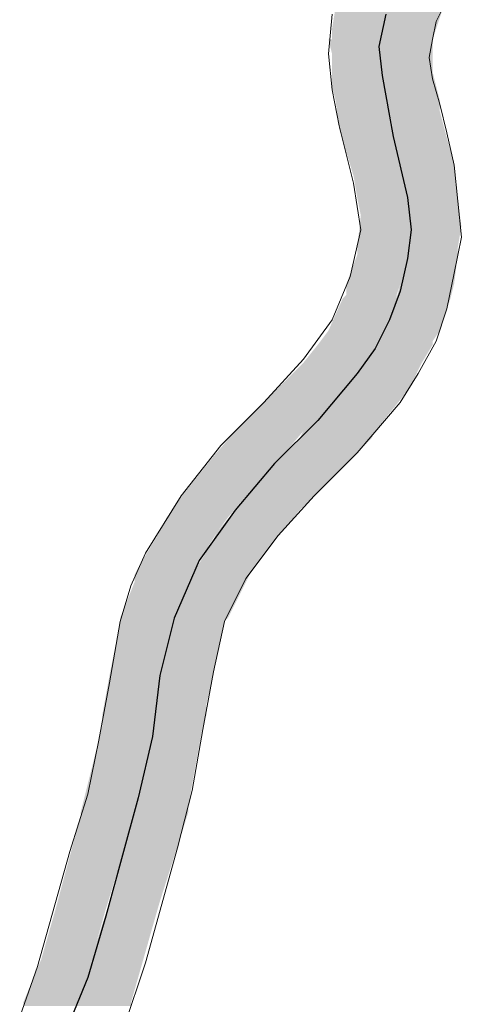
# Model space of a CAD drawing. Extents: x -1634 to 19729, y 188 to 14527.
# Drawn here: x -134 to -115, y 1490 to 1532 of the extents above; entities that cross this region are included whole.
import ezdxf

# ---------------------------------------------------------------- set-up
doc = ezdxf.new("R2010")
doc.units = 0
doc.header["$LTSCALE"] = 10
doc.layers.add('PDF_pps', color=3, linetype='CONTINUOUS')
doc.layers.add('PDF_RIO', color=5, linetype='CONTINUOUS')

msp = doc.modelspace()

# ---------------------------------------------------------------- linework, layer by layer
at = {"layer": 'PDF_pps', "lineweight": 18}
for points in [[(-129.111, 1488.912), (-128.189, 1491.677), (-126.807, 1496.594), (-126.192, 1499.052), (-125.731, 1501.664), (-125.27, 1504.123), (-124.809, 1506.274), (-123.887, 1508.118), (-122.505, 1509.961), (-120.968, 1511.652), (-119.124, 1513.495), (-117.28, 1515.646), (-116.512, 1516.876), (-115.744, 1518.258), (-115.283, 1519.641), (-114.976, 1521.178), (-114.668, 1522.714), (-114.822, 1524.251), (-114.976, 1525.787), (-115.283, 1527.17), (-115.59, 1528.399), (-115.898, 1529.475), (-116.051, 1530.397), (-115.898, 1531.165), (-115.744, 1531.933), (-115.283, 1532.855)], [(-120.2, 1532.24), (-120.353, 1530.55), (-120.2, 1529.014), (-119.892, 1527.477), (-119.278, 1525.019), (-118.971, 1523.021), (-119.432, 1521.024), (-120.2, 1519.18), (-121.429, 1517.49), (-123.119, 1515.646), (-124.963, 1513.803), (-126.653, 1511.652), (-128.189, 1509.193), (-128.804, 1507.81), (-129.265, 1506.274), (-129.726, 1503.662), (-130.187, 1501.203), (-130.648, 1498.899), (-131.416, 1496.44), (-132.799, 1491.524), (-133.567, 1489.373)]]:
    msp.add_lwpolyline(points, dxfattribs=at)
at = {"layer": 'PDF_pps', "transparency": 33554559}
for points in [[(-120.046, 1532.548), (-118.049, 1531.626), (-120.2, 1531.626)], [(-117.741, 1532.548), (-120.046, 1532.548), (-118.049, 1531.626)], [(-117.741, 1532.548), (-115.744, 1531.626), (-118.049, 1531.626)], [(-115.437, 1532.548), (-117.741, 1532.548), (-115.744, 1531.626)], [(-118.049, 1531.626), (-120.2, 1531.626), (-118.049, 1531.165)], [(-120.2, 1531.626), (-118.049, 1531.165), (-120.2, 1531.165)], [(-115.744, 1531.626), (-118.049, 1531.626), (-115.898, 1531.165)], [(-118.049, 1531.626), (-115.898, 1531.165), (-118.049, 1531.165)], [(-118.049, 1531.165), (-120.2, 1531.165), (-120.353, 1531.165)], [(-118.049, 1531.165), (-120.353, 1531.165), (-118.202, 1530.55)], [(-120.353, 1531.165), (-118.202, 1530.55), (-120.2, 1530.55)], [(-120.2, 1531.165), (-118.049, 1531.165), (-118.049, 1531.165)], [(-118.049, 1531.165), (-115.898, 1530.55), (-118.202, 1530.55)], [(-115.898, 1531.165), (-118.049, 1531.165), (-115.898, 1530.55)], [(-118.202, 1530.55), (-120.2, 1530.55), (-118.049, 1529.782)], [(-120.2, 1530.55), (-118.049, 1529.782), (-120.2, 1529.782)], [(-115.898, 1530.55), (-118.202, 1530.55), (-115.898, 1529.782)], [(-118.202, 1530.55), (-115.898, 1529.782), (-118.049, 1529.782)], [(-118.049, 1529.782), (-120.2, 1529.782), (-117.895, 1529.167)], [(-120.2, 1529.782), (-117.895, 1529.167), (-120.2, 1529.167)], [(-115.898, 1529.782), (-118.049, 1529.782), (-115.744, 1529.167)], [(-118.049, 1529.782), (-115.744, 1529.167), (-117.895, 1529.167)], [(-117.895, 1529.167), (-120.2, 1529.167), (-117.895, 1528.553)], [(-120.2, 1529.167), (-117.895, 1528.553), (-120.046, 1528.553)], [(-115.744, 1529.167), (-117.895, 1529.167), (-115.59, 1528.553)], [(-117.895, 1529.167), (-115.59, 1528.553), (-117.895, 1528.553)], [(-117.895, 1528.553), (-120.046, 1528.553), (-117.588, 1527.324)], [(-120.046, 1528.553), (-117.588, 1527.324), (-119.892, 1527.324)], [(-115.59, 1528.553), (-117.895, 1528.553), (-115.59, 1528.092)], [(-117.895, 1528.553), (-115.59, 1528.092), (-117.741, 1528.092)], [(-115.59, 1528.092), (-117.741, 1528.092), (-114.976, 1525.787)], [(-117.741, 1528.092), (-114.976, 1525.787), (-117.28, 1525.787)], [(-117.588, 1527.324), (-119.892, 1527.324), (-117.127, 1525.326)], [(-119.892, 1527.324), (-117.127, 1525.326), (-119.278, 1525.326)], [(-114.976, 1525.787), (-117.28, 1525.787), (-114.822, 1524.404)], [(-117.28, 1525.787), (-114.822, 1524.404), (-116.973, 1524.404)], [(-117.127, 1525.326), (-119.278, 1525.326), (-116.973, 1524.404)], [(-119.278, 1525.326), (-116.973, 1524.404), (-119.124, 1524.404)], [(-116.973, 1524.404), (-119.124, 1524.404), (-116.973, 1523.636)], [(-119.124, 1524.404), (-116.973, 1523.636), (-118.971, 1523.636)], [(-114.822, 1524.404), (-116.973, 1524.404), (-114.668, 1523.175)], [(-116.973, 1524.404), (-114.668, 1523.175), (-116.973, 1523.175)], [(-118.971, 1523.636), (-116.973, 1522.253), (-119.124, 1522.253)], [(-116.973, 1523.636), (-118.971, 1523.636), (-116.973, 1522.253)], [(-114.668, 1523.175), (-116.973, 1523.175), (-114.822, 1522.253)], [(-116.973, 1523.175), (-114.822, 1522.253), (-116.973, 1522.253)], [(-119.124, 1521.946), (-117.28, 1520.717), (-119.585, 1520.717)], [(-116.973, 1522.253), (-119.124, 1522.253), (-116.973, 1521.946)], [(-119.124, 1522.253), (-116.973, 1521.946), (-119.124, 1521.946)], [(-116.973, 1521.946), (-119.124, 1521.946), (-117.28, 1520.717)], [(-116.973, 1521.946), (-114.976, 1520.717), (-117.28, 1520.717)], [(-114.822, 1522.253), (-116.973, 1522.253), (-114.822, 1521.946)], [(-116.973, 1522.253), (-114.822, 1521.946), (-116.973, 1521.946)], [(-114.822, 1521.946), (-116.973, 1521.946), (-114.976, 1520.717)], [(-117.28, 1520.717), (-119.585, 1520.717), (-117.434, 1520.256)], [(-119.585, 1520.717), (-117.434, 1520.256), (-119.585, 1520.256)], [(-117.28, 1520.717), (-115.129, 1520.102), (-117.434, 1520.102)], [(-114.976, 1520.717), (-117.28, 1520.717), (-115.129, 1520.102)], [(-119.585, 1520.256), (-117.434, 1520.102), (-119.739, 1520.102)], [(-117.434, 1520.256), (-119.585, 1520.256), (-117.434, 1520.102)], [(-119.739, 1520.102), (-118.049, 1518.719), (-120.353, 1518.719)], [(-117.434, 1520.102), (-119.739, 1520.102), (-118.049, 1518.719)], [(-117.434, 1520.102), (-115.59, 1518.719), (-118.049, 1518.719)], [(-115.129, 1520.102), (-117.434, 1520.102), (-115.59, 1518.719)], [(-120.353, 1518.719), (-118.202, 1518.105), (-120.814, 1518.105)], [(-118.049, 1518.719), (-120.353, 1518.719), (-118.202, 1518.105)], [(-118.049, 1518.719), (-115.898, 1518.258), (-118.202, 1518.258)], [(-115.59, 1518.719), (-118.049, 1518.719), (-115.898, 1518.258)], [(-115.898, 1518.258), (-118.202, 1518.258), (-115.898, 1518.105)], [(-118.202, 1518.258), (-115.898, 1518.105), (-118.202, 1518.105)], [(-120.814, 1518.105), (-118.817, 1517.337), (-121.429, 1517.337)], [(-118.202, 1518.105), (-120.814, 1518.105), (-118.817, 1517.337)], [(-118.202, 1518.105), (-116.359, 1517.337), (-118.817, 1517.337)], [(-115.898, 1518.105), (-118.202, 1518.105), (-116.359, 1517.337)], [(-121.429, 1517.337), (-119.432, 1516.415), (-122.351, 1516.415)], [(-118.817, 1517.337), (-121.429, 1517.337), (-119.432, 1516.415)], [(-118.817, 1517.337), (-116.82, 1516.415), (-119.432, 1516.415)], [(-116.359, 1517.337), (-118.817, 1517.337), (-116.82, 1516.415)], [(-122.351, 1516.415), (-119.892, 1515.954), (-122.812, 1515.954)], [(-119.432, 1516.415), (-122.351, 1516.415), (-119.892, 1515.954)], [(-119.432, 1516.415), (-117.127, 1515.954), (-119.892, 1515.954)], [(-116.82, 1516.415), (-119.432, 1516.415), (-117.127, 1515.954)], [(-122.812, 1515.954), (-121.429, 1514.417), (-124.348, 1514.417)], [(-122.812, 1515.954), (-119.892, 1515.954), (-119.892, 1515.954)], [(-119.892, 1515.954), (-119.892, 1515.954), (-122.812, 1515.954)], [(-119.892, 1515.954), (-122.812, 1515.954), (-121.429, 1514.417)], [(-119.892, 1515.954), (-118.356, 1514.417), (-121.429, 1514.417)], [(-119.892, 1515.954), (-117.127, 1515.954), (-117.127, 1515.954)], [(-117.127, 1515.954), (-117.127, 1515.954), (-119.892, 1515.954)], [(-117.127, 1515.954), (-119.892, 1515.954), (-118.356, 1514.417)], [(-124.348, 1514.417), (-122.351, 1513.342), (-125.27, 1513.342)], [(-121.429, 1514.417), (-124.348, 1514.417), (-122.351, 1513.342)], [(-121.429, 1514.417), (-118.51, 1514.11), (-121.583, 1514.11)], [(-118.356, 1514.417), (-121.429, 1514.417), (-118.51, 1514.11)], [(-121.583, 1514.11), (-119.278, 1513.342), (-122.351, 1513.342)], [(-118.51, 1514.11), (-121.583, 1514.11), (-119.278, 1513.342)], [(-125.27, 1513.342), (-122.965, 1512.573), (-125.885, 1512.573)], [(-122.351, 1513.342), (-125.27, 1513.342), (-122.965, 1512.573)], [(-122.351, 1513.342), (-120.046, 1512.573), (-123.119, 1512.573)], [(-119.278, 1513.342), (-122.351, 1513.342), (-120.046, 1512.573)], [(-125.885, 1512.573), (-123.734, 1511.805), (-126.499, 1511.805)], [(-122.965, 1512.573), (-125.885, 1512.573), (-123.734, 1511.805)], [(-123.119, 1512.573), (-120.814, 1511.805), (-123.734, 1511.805)], [(-120.046, 1512.573), (-123.119, 1512.573), (-120.814, 1511.805)], [(-126.499, 1511.805), (-124.656, 1510.73), (-127.268, 1510.73)], [(-123.734, 1511.805), (-126.499, 1511.805), (-124.656, 1510.73)], [(-123.734, 1511.805), (-121.583, 1511.037), (-124.348, 1511.037)], [(-120.814, 1511.805), (-123.734, 1511.805), (-121.583, 1511.037)], [(-124.348, 1511.037), (-122.351, 1510.115), (-125.117, 1510.115)], [(-121.583, 1511.037), (-124.348, 1511.037), (-122.351, 1510.115)], [(-127.268, 1510.73), (-125.117, 1510.115), (-127.575, 1510.115)], [(-124.656, 1510.73), (-127.268, 1510.73), (-125.117, 1510.115)], [(-127.575, 1510.115), (-126.038, 1508.579), (-128.497, 1508.579)], [(-125.117, 1510.115), (-127.575, 1510.115), (-126.038, 1508.579)], [(-125.117, 1510.115), (-122.812, 1509.5), (-125.424, 1509.5)], [(-122.351, 1510.115), (-125.117, 1510.115), (-122.812, 1509.5)], [(-125.424, 1509.5), (-123.734, 1508.271), (-126.192, 1508.271)], [(-122.812, 1509.5), (-125.424, 1509.5), (-123.734, 1508.271)], [(-128.497, 1508.579), (-126.192, 1508.271), (-128.65, 1508.271)], [(-126.038, 1508.579), (-128.497, 1508.579), (-126.192, 1508.271)], [(-126.192, 1508.271), (-128.65, 1508.271), (-126.346, 1507.964)], [(-128.65, 1508.271), (-126.346, 1507.964), (-128.65, 1507.964)], [(-126.192, 1508.271), (-123.887, 1507.964), (-126.346, 1507.964)], [(-123.734, 1508.271), (-126.192, 1508.271), (-123.887, 1507.964)], [(-128.65, 1507.964), (-126.96, 1506.427), (-129.265, 1506.427)], [(-126.346, 1507.964), (-128.65, 1507.964), (-126.96, 1506.427)], [(-126.346, 1507.964), (-124.656, 1506.427), (-126.96, 1506.427)], [(-123.887, 1507.964), (-126.346, 1507.964), (-124.656, 1506.427)], [(-129.265, 1506.427), (-126.96, 1506.427), (-126.96, 1506.427)], [(-126.96, 1506.427), (-126.96, 1506.427), (-129.265, 1506.427)], [(-126.96, 1506.427), (-129.265, 1506.427), (-126.96, 1506.274)], [(-129.265, 1506.427), (-126.96, 1506.274), (-129.265, 1506.274)], [(-126.96, 1506.427), (-124.656, 1506.427), (-124.656, 1506.427)], [(-124.656, 1506.427), (-124.656, 1506.427), (-126.96, 1506.427)], [(-124.656, 1506.427), (-126.96, 1506.427), (-124.809, 1506.274)], [(-126.96, 1506.427), (-124.809, 1506.274), (-126.96, 1506.274)], [(-129.265, 1506.274), (-127.421, 1503.969), (-129.726, 1503.969)], [(-126.96, 1506.274), (-129.265, 1506.274), (-127.421, 1503.969)], [(-126.96, 1506.274), (-125.117, 1504.737), (-127.268, 1504.737)], [(-124.809, 1506.274), (-126.96, 1506.274), (-125.117, 1504.737)], [(-127.268, 1504.737), (-125.577, 1502.74), (-127.729, 1502.74)], [(-125.117, 1504.737), (-127.268, 1504.737), (-125.577, 1502.74)], [(-129.726, 1503.969), (-127.729, 1502.279), (-130.033, 1502.279)], [(-127.421, 1503.969), (-129.726, 1503.969), (-127.729, 1502.279)], [(-125.577, 1502.74), (-127.729, 1502.74), (-125.577, 1502.279)], [(-127.729, 1502.74), (-125.577, 1502.279), (-127.729, 1502.279)], [(-127.729, 1502.279), (-130.033, 1502.279), (-127.882, 1501.818)], [(-130.033, 1502.279), (-127.882, 1501.818), (-130.033, 1501.818)], [(-127.729, 1502.279), (-125.731, 1501.818), (-127.882, 1501.818)], [(-125.577, 1502.279), (-127.729, 1502.279), (-125.731, 1501.818)], [(-130.033, 1501.818), (-128.65, 1498.131), (-130.955, 1498.131)], [(-127.882, 1501.818), (-130.033, 1501.818), (-128.65, 1498.131)], [(-127.882, 1501.818), (-126.346, 1498.438), (-128.65, 1498.438)], [(-125.731, 1501.818), (-127.882, 1501.818), (-126.346, 1498.438)], [(-126.346, 1498.438), (-128.65, 1498.438), (-126.346, 1498.131)], [(-128.65, 1498.438), (-126.346, 1498.131), (-128.65, 1498.131)], [(-130.955, 1497.977), (-129.88, 1493.982), (-132.031, 1493.982)], [(-128.65, 1498.131), (-130.955, 1498.131), (-128.65, 1497.977)], [(-130.955, 1498.131), (-128.65, 1497.977), (-130.955, 1497.977)], [(-128.65, 1497.977), (-130.955, 1497.977), (-129.88, 1493.982)], [(-128.65, 1498.131), (-127.575, 1494.289), (-129.726, 1494.289)], [(-126.346, 1498.131), (-128.65, 1498.131), (-127.575, 1494.289)], [(-129.726, 1494.289), (-128.804, 1489.987), (-131.109, 1489.987)], [(-127.575, 1494.289), (-129.726, 1494.289), (-128.804, 1489.987)], [(-132.031, 1493.982), (-130.494, 1491.831), (-132.645, 1491.831)], [(-129.88, 1493.982), (-132.031, 1493.982), (-130.494, 1491.831)], [(-132.645, 1491.831), (-131.109, 1489.987), (-133.414, 1489.987)], [(-130.494, 1491.831), (-132.645, 1491.831), (-131.109, 1489.987)], [(-131.109, 1489.987), (-133.414, 1489.987), (-131.109, 1489.834)], [(-133.414, 1489.987), (-131.109, 1489.834), (-133.414, 1489.834)], [(-128.804, 1489.987), (-131.109, 1489.987), (-128.804, 1489.834)], [(-131.109, 1489.987), (-128.804, 1489.834), (-131.109, 1489.834)]]:
    msp.add_solid(points, dxfattribs=at)
at = {"layer": 'PDF_RIO', "lineweight": 30}
msp.add_lwpolyline([(-117.895, 1532.24), (-118.202, 1530.858), (-118.049, 1529.628), (-117.588, 1527.016), (-116.973, 1524.404), (-116.82, 1523.021), (-116.973, 1521.792), (-117.28, 1520.409), (-117.741, 1519.18), (-118.356, 1517.951), (-119.124, 1516.876), (-120.814, 1514.878), (-122.658, 1513.034), (-124.348, 1511.037), (-125.885, 1508.886), (-126.96, 1506.427), (-127.575, 1503.969), (-127.882, 1501.357), (-128.497, 1498.745), (-129.88, 1493.675), (-130.648, 1491.063), (-131.723, 1488.451)], dxfattribs=at)

doc.saveas('drawing.dxf')
